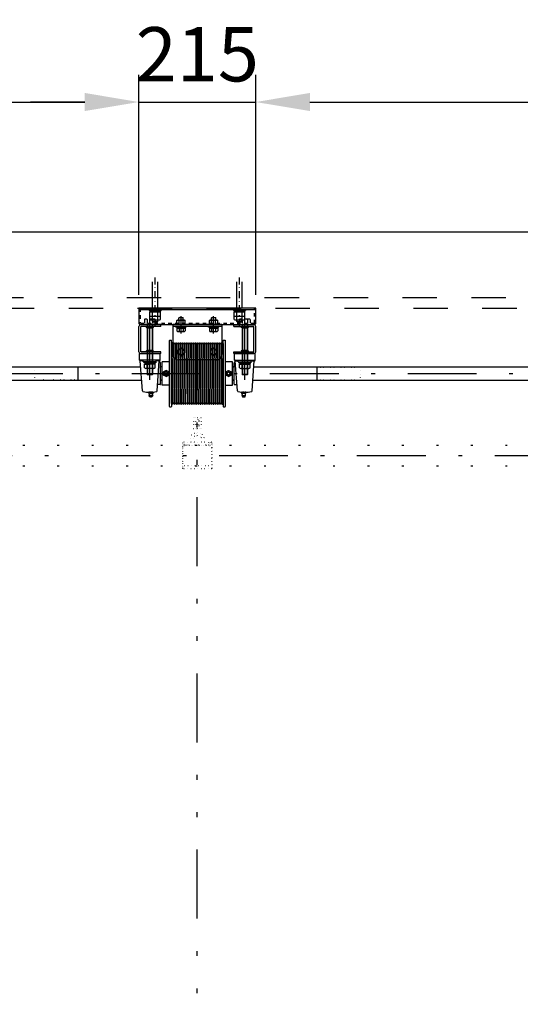
# Model space of a CAD drawing. Units: millimetres. Extents: x -553 to 12382, y -136 to 8856.
# Drawn here: x 3455 to 4378, y 5213 to 7026 of the extents above; entities that cross this region are included whole.
import ezdxf

# ---------------------------------------------------------------- set-up
doc = ezdxf.new("R2010")
doc.units = ezdxf.units.MM
for name, pattern in [('DASHDOT', [25.4, 12.7, -6, 0.7, -6]), ('DASHED', [12.7, 6.35, -6.35]), ('DIVIDE', [32.45, 12.7, -6, 0.875, -6, 0.875, -6]), ('DOT', [6.35, 0.35, -6])]:
    doc.linetypes.add(name, pattern=pattern)
doc.layers.get('Defpoints').update_dxf_attribs({"color": 4})
doc.layers.add('寸法', color=6, linetype='Continuous', lineweight=0)
doc.styles.get("Standard").update_dxf_attribs({"font": 'romans.shx', "width": 0.7, "bigfont": 'extfont2.shx'})
doc.dimstyles.new('外観図', dxfattribs={"dimscale": 40, "dimtxt": 2.5, "dimasz": 2.5, "dimexe": 1.25, "dimexo": 0.625, "dimtad": 1, "dimdec": 1, "dimtxsty": 'Standard', "dimcen": 2.5, "dimclrd": 6, "dimclre": 6, "dimclrt": 4, "dimadec": 0, "dimazin": 0, "dimtfac": 1, "dimtdec": 1, "dimtmove": 0, "dimatfit": 3, "dimldrblk": 'NONE', "dimfxl": 1, "dimarcsym": 0})

# ---------------------------------------------------------------- blocks, each defined once
blk = doc.blocks.new('*D29')
at = {"layer": 'Defpoints', "color": 0}
for p in [(8432.5, 7054.7), (1132.5, 6494.7), (8432.5, 6494.7)]:
    blk.add_point(p, dxfattribs=at)
at = {"layer": '寸法', "color": 6, "lineweight": -2}
for p, q in [((1132.5, 6519.7), (1132.5, 7104.7)), ((8432.5, 6519.7), (8432.5, 7104.7)), ((1232.5, 7054.7), (8332.5, 7054.7))]:
    blk.add_line(p, q, dxfattribs=at)
at = {"layer": '寸法', "color": 6}
for points in [[(1232.5, 7071.4), (1232.5, 7038.1), (1132.5, 7054.7)], [(8332.5, 7071.4), (8332.5, 7038.1), (8432.5, 7054.7)]]:
    blk.add_solid(points, dxfattribs=at)
at = {"layer": '寸法', "color": 4, "insert": (4782.5, 7139.9), "char_height": 100, "attachment_point": 5}
blk.add_mtext('ﾎﾞｯｸｽ内寸 7300(ﾊﾞﾄﾝ長+300)', dxfattribs=at)
blk = doc.blocks.new('_None')
blk = doc.blocks.new('*D32')
at = {"layer": 'Defpoints', "color": 0}
for p in [(3675, 6874.7), (1890, 6494.7), (3675, 6494.7)]:
    blk.add_point(p, dxfattribs=at)
at = {"layer": '寸法', "color": 6, "lineweight": -2}
for p, q in [((1890, 6519.7), (1890, 6924.7)), ((3675, 6519.7), (3675, 6924.7)), ((1990, 6874.7), (3575, 6874.7))]:
    blk.add_line(p, q, dxfattribs=at)
at = {"layer": '寸法', "color": 6}
for points in [[(1990, 6891.4), (1990, 6858.1), (1890, 6874.7)], [(3575, 6891.4), (3575, 6858.1), (3675, 6874.7)]]:
    blk.add_solid(points, dxfattribs=at)
at = {"layer": '寸法', "color": 4, "insert": (2782.5, 6949.7), "char_height": 100, "attachment_point": 5}
blk.add_mtext('1785', dxfattribs=at)
blk = doc.blocks.new('*D33')
at = {"layer": 'Defpoints', "color": 0}
for p in [(3890, 6874.7), (3675, 6494.7), (3890, 6494.7)]:
    blk.add_point(p, dxfattribs=at)
at = {"layer": '寸法', "color": 6, "lineweight": -2}
for p, q in [((3675, 6519.7), (3675, 6924.7)), ((3890, 6519.7), (3890, 6924.7)), ((3575, 6874.7), (3475, 6874.7)), ((3675, 6874.7), (3890, 6874.7)), ((3990, 6874.7), (4090, 6874.7))]:
    blk.add_line(p, q, dxfattribs=at)
at = {"layer": '寸法', "color": 6}
for points in [[(3575, 6891.4), (3575, 6858.1), (3675, 6874.7)], [(3990, 6891.4), (3990, 6858.1), (3890, 6874.7)]]:
    blk.add_solid(points, dxfattribs=at)
at = {"layer": '寸法', "color": 4, "insert": (3782.5, 6949.7), "char_height": 100, "attachment_point": 5}
blk.add_mtext('215', dxfattribs=at)
blk = doc.blocks.new('*D37')
at = {"layer": 'Defpoints', "color": 0}
for p in [(5675, 6874.7), (3890, 6494.7), (5675, 6494.7)]:
    blk.add_point(p, dxfattribs=at)
at = {"layer": '寸法', "color": 6, "lineweight": -2}
for p, q in [((3890, 6519.7), (3890, 6924.7)), ((5675, 6519.7), (5675, 6924.7)), ((3990, 6874.7), (5575, 6874.7))]:
    blk.add_line(p, q, dxfattribs=at)
at = {"layer": '寸法', "color": 6}
for points in [[(3990, 6891.4), (3990, 6858.1), (3890, 6874.7)], [(5575, 6891.4), (5575, 6858.1), (5675, 6874.7)]]:
    blk.add_solid(points, dxfattribs=at)
at = {"layer": '寸法', "color": 4, "insert": (4782.5, 6949.7), "char_height": 100, "attachment_point": 5}
blk.add_mtext('1785', dxfattribs=at)

msp = doc.modelspace()

# ---------------------------------------------------------------- linework, layer by layer
at = {"color": 2, "linetype": 'Continuous'}
for p, q in [((8285.023, 6634.737), (1280.023, 6634.737)), ((3890.023, 6494.737), (3675.023, 6494.737)), ((3675.023, 6494.737), (3675.023, 6467.037)), ((3675.023, 6492.437), (3890.023, 6492.437)), ((3890.023, 6467.037), (3890.023, 6494.737)), ((3677.323, 6464.737), (3887.723, 6464.737)), ((3690.023, 6467.037), (3690.023, 6372.787)), ((3690.773, 6467.037), (3690.773, 6372.037)), ((3699.273, 6467.037), (3699.273, 6372.037)), ((3700.023, 6467.037), (3700.023, 6372.787)), ((3865.023, 6467.037), (3865.023, 6372.787)), ((3865.773, 6467.037), (3865.773, 6372.037)), ((3874.273, 6467.037), (3874.273, 6372.037)), ((3875.023, 6467.037), (3875.023, 6372.787)), ((3731.523, 6436.237), (3731.023, 6435.737)), ((3731.023, 6313.737), (3731.023, 6435.737)), ((3731.523, 6436.237), (3734.523, 6436.237)), ((3734.523, 6436.237), (3735.023, 6435.737)), ((3735.023, 6431.237), (3735.023, 6435.737)), ((3752.523, 6422.237), (3746.027, 6418.487)), ((3752.523, 6422.237), (3759.018, 6418.487)), ((3812.523, 6422.237), (3806.027, 6418.487)), ((3812.523, 6422.237), (3819.018, 6418.487)), ((3830.523, 6436.237), (3830.023, 6435.737)), ((3830.023, 6430.133), (3830.023, 6435.737)), ((3830.523, 6436.237), (3833.523, 6436.237)), ((3833.523, 6436.237), (3834.023, 6435.737)), ((3834.023, 6435.737), (3834.023, 6313.737)), ((3746.027, 6418.487), (3746.027, 6410.987)), ((3752.523, 6407.237), (3746.027, 6410.987)), ((3752.523, 6407.237), (3759.018, 6410.987)), ((3759.018, 6418.487), (3759.018, 6410.987)), ((3806.027, 6418.487), (3806.027, 6410.987)), ((3812.523, 6407.237), (3806.027, 6410.987)), ((3812.523, 6407.237), (3819.018, 6410.987)), ((3819.018, 6418.487), (3819.018, 6410.987)), ((3690.023, 6372.787), (3690.773, 6372.037)), ((3700.023, 6372.787), (3690.023, 6372.787)), ((3699.273, 6372.037), (3690.773, 6372.037)), ((3700.023, 6372.787), (3699.273, 6372.037)), ((3875.023, 6372.787), (3865.023, 6372.787)), ((3865.023, 6372.787), (3865.773, 6372.037)), ((3874.273, 6372.037), (3865.773, 6372.037)), ((3875.023, 6372.787), (3874.273, 6372.037)), ((3731.023, 6313.737), (3731.523, 6313.237)), ((3731.523, 6313.237), (3734.523, 6313.237)), ((3734.523, 6313.237), (3735.023, 6313.737)), ((3735.023, 6319.748), (3735.023, 6313.737)), ((3830.023, 6319.765), (3830.023, 6313.737)), ((3830.023, 6313.737), (3830.523, 6313.237)), ((3830.523, 6313.237), (3833.523, 6313.237)), ((3833.523, 6313.237), (3834.023, 6313.737))]:
    msp.add_line(p, q, dxfattribs=at)
at = {"color": 4, "linetype": 'DASHDOT'}
for p, q in [((3705.023, 6462.689), (3705.023, 6553.021)), ((3860.023, 6462.689), (3860.023, 6553.021))]:
    msp.add_line(p, q, dxfattribs=at)
at = {"color": 4, "linetype": 'Continuous'}
for p, q in [((3700.023, 6494.737), (3700.023, 6543.442)), ((3710.023, 6494.737), (3710.023, 6543.442)), ((3855.023, 6494.737), (3855.023, 6543.442)), ((3865.023, 6494.737), (3865.023, 6543.442)), ((3694.023, 6492.437), (3716.023, 6492.437)), ((3694.023, 6492.437), (3694.023, 6490.837)), ((3716.023, 6492.437), (3716.023, 6490.837)), ((3849.023, 6492.437), (3871.023, 6492.437)), ((3849.023, 6492.437), (3849.023, 6490.837)), ((3871.023, 6492.437), (3871.023, 6490.837)), ((3694.023, 6490.837), (3716.023, 6490.837)), ((3695.023, 6362.981), (3695.023, 6485.94)), ((3695.208, 6488.337), (3714.837, 6488.337)), ((3695.208, 6481.096), (3695.208, 6488.337)), ((3695.208, 6474.096), (3695.208, 6480.337)), ((3695.823, 6490.837), (3703.579, 6490.837)), ((3695.823, 6490.837), (3695.823, 6488.337)), ((3695.823, 6488.337), (3705.023, 6488.337)), ((3697.661, 6480.337), (3712.384, 6480.337)), ((3700.115, 6481.096), (3700.115, 6488.337)), ((3700.115, 6474.096), (3700.115, 6480.337)), ((3705.023, 6488.337), (3703.579, 6490.837)), ((3706.466, 6488.337), (3705.023, 6490.837)), ((3714.223, 6490.837), (3705.023, 6490.837)), ((3714.223, 6488.337), (3706.466, 6488.337)), ((3709.93, 6481.096), (3709.93, 6488.337)), ((3709.93, 6474.096), (3709.93, 6480.337)), ((3714.223, 6490.837), (3714.223, 6488.337)), ((3714.837, 6481.096), (3714.837, 6488.337)), ((3714.837, 6474.096), (3714.837, 6480.337)), ((3749.523, 6478.037), (3748.523, 6477.037)), ((3748.523, 6473.037), (3748.523, 6477.037)), ((3756.523, 6477.037), (3748.523, 6477.037)), ((3749.523, 6478.037), (3755.523, 6478.037)), ((3752.523, 6448.095), (3752.523, 6480.45)), ((3755.523, 6478.037), (3756.523, 6477.037)), ((3756.523, 6473.037), (3756.523, 6477.037)), ((3809.523, 6478.037), (3808.523, 6477.037)), ((3808.523, 6473.037), (3808.523, 6477.037)), ((3816.523, 6477.037), (3808.523, 6477.037)), ((3809.523, 6478.037), (3815.523, 6478.037)), ((3812.523, 6448.095), (3812.523, 6480.45)), ((3815.523, 6478.037), (3816.523, 6477.037)), ((3816.523, 6473.037), (3816.523, 6477.037)), ((3849.023, 6490.837), (3871.023, 6490.837)), ((3850.208, 6488.337), (3869.837, 6488.337)), ((3850.208, 6481.096), (3850.208, 6488.337)), ((3850.208, 6474.096), (3850.208, 6480.337)), ((3850.823, 6490.837), (3858.579, 6490.837)), ((3850.823, 6490.837), (3850.823, 6488.337)), ((3850.823, 6488.337), (3860.023, 6488.337)), ((3852.661, 6480.337), (3867.384, 6480.337)), ((3855.115, 6481.096), (3855.115, 6488.337)), ((3855.115, 6474.096), (3855.115, 6480.337)), ((3860.023, 6488.337), (3858.579, 6490.837)), ((3861.466, 6488.337), (3860.023, 6490.837)), ((3869.223, 6490.837), (3860.023, 6490.837)), ((3869.223, 6488.337), (3861.466, 6488.337)), ((3864.93, 6481.096), (3864.93, 6488.337)), ((3864.93, 6474.096), (3864.93, 6480.337)), ((3869.223, 6490.837), (3869.223, 6488.337)), ((3869.837, 6481.096), (3869.837, 6488.337)), ((3869.837, 6474.096), (3869.837, 6480.337)), ((3870.023, 6362.981), (3870.023, 6485.94)), ((3697.661, 6473.337), (3712.384, 6473.337)), ((3700.023, 6470.487), (3700.023, 6473.337)), ((3700.023, 6470.487), (3710.023, 6470.487)), ((3700.023, 6470.487), (3700.773, 6469.737)), ((3700.773, 6469.737), (3700.773, 6473.337)), ((3700.773, 6469.737), (3709.273, 6469.737)), ((3709.273, 6469.737), (3709.273, 6473.337)), ((3710.023, 6470.487), (3709.273, 6469.737)), ((3710.023, 6470.487), (3710.023, 6473.337)), ((3743.023, 6460.037), (3743.023, 6461.537)), ((3762.023, 6460.037), (3743.023, 6460.037)), ((3745.023, 6472.037), (3746.023, 6473.037)), ((3745.023, 6467.037), (3745.023, 6472.037)), ((3745.023, 6460.037), (3745.023, 6458.037)), ((3745.023, 6458.037), (3760.023, 6458.037)), ((3745.023, 6458.037), (3745.023, 6453.037)), ((3746.023, 6473.037), (3759.023, 6473.037)), ((3748.773, 6467.037), (3748.773, 6472.037)), ((3748.773, 6458.037), (3748.773, 6453.037)), ((3756.273, 6467.037), (3756.273, 6472.037)), ((3756.273, 6458.037), (3756.273, 6453.037)), ((3759.023, 6473.037), (3760.023, 6472.037)), ((3760.023, 6467.037), (3760.023, 6472.037)), ((3760.023, 6460.037), (3760.023, 6458.037)), ((3760.023, 6458.037), (3760.023, 6453.037)), ((3762.023, 6460.037), (3762.023, 6461.537)), ((3803.023, 6460.037), (3803.023, 6461.537)), ((3822.023, 6460.037), (3803.023, 6460.037)), ((3805.023, 6472.037), (3806.023, 6473.037)), ((3805.023, 6467.037), (3805.023, 6472.037)), ((3805.023, 6460.037), (3805.023, 6458.037)), ((3805.023, 6458.037), (3820.023, 6458.037)), ((3805.023, 6458.037), (3805.023, 6453.037)), ((3806.023, 6473.037), (3819.023, 6473.037)), ((3808.773, 6467.037), (3808.773, 6472.037)), ((3808.773, 6458.037), (3808.773, 6453.037)), ((3816.273, 6467.037), (3816.273, 6472.037)), ((3816.273, 6458.037), (3816.273, 6453.037)), ((3819.023, 6473.037), (3820.023, 6472.037)), ((3820.023, 6467.037), (3820.023, 6472.037)), ((3820.023, 6460.037), (3820.023, 6458.037)), ((3820.023, 6458.037), (3820.023, 6453.037)), ((3822.023, 6460.037), (3822.023, 6461.537)), ((3852.661, 6473.337), (3867.384, 6473.337)), ((3855.023, 6470.487), (3855.023, 6473.337)), ((3855.023, 6470.487), (3865.023, 6470.487)), ((3855.023, 6470.487), (3855.773, 6469.737)), ((3855.773, 6469.737), (3855.773, 6473.337)), ((3855.773, 6469.737), (3864.273, 6469.737)), ((3864.273, 6469.737), (3864.273, 6473.337)), ((3865.023, 6470.487), (3864.273, 6469.737)), ((3865.023, 6470.487), (3865.023, 6473.337)), ((3745.023, 6453.037), (3746.023, 6452.037)), ((3746.023, 6452.037), (3759.023, 6452.037)), ((3759.023, 6452.037), (3760.023, 6453.037)), ((3805.023, 6453.037), (3806.023, 6452.037)), ((3806.023, 6452.037), (3819.023, 6452.037)), ((3819.023, 6452.037), (3820.023, 6453.037)), ((3676.023, 6399.237), (3676.023, 6411.237)), ((3676.023, 6411.237), (3714.023, 6411.237)), ((3714.023, 6399.237), (3714.023, 6411.237)), ((3851.023, 6399.237), (3851.023, 6411.237)), ((3889.023, 6411.237), (3851.023, 6411.237)), ((3889.023, 6399.237), (3889.023, 6411.237)), ((1886.749, 6387.237), (3678.296, 6387.237)), ((3712.523, 6399.237), (3677.523, 6399.237)), ((3683.053, 6397.737), (3677.523, 6397.737)), ((3681.58, 6342.661), (3677.523, 6397.737)), ((3683.053, 6396.237), (3683.053, 6399.237)), ((3706.993, 6396.237), (3683.053, 6396.237)), ((3706.023, 6396.237), (3684.023, 6396.237)), ((3684.023, 6396.237), (3684.023, 6394.637)), ((3706.023, 6394.637), (3684.023, 6394.637)), ((3704.837, 6392.137), (3685.208, 6392.137)), ((3685.208, 6384.896), (3685.208, 6392.137)), ((3685.823, 6394.637), (3685.823, 6392.137)), ((3685.823, 6394.637), (3695.023, 6394.637)), ((3685.823, 6392.137), (3693.579, 6392.137)), ((3702.384, 6384.137), (3687.661, 6384.137)), ((3690.115, 6384.896), (3690.115, 6392.137)), ((3693.579, 6392.137), (3695.023, 6394.637)), ((3695.023, 6392.137), (3696.466, 6394.637)), ((3704.223, 6392.137), (3695.023, 6392.137)), ((3704.223, 6394.637), (3696.466, 6394.637)), ((3699.93, 6384.896), (3699.93, 6392.137)), ((3704.223, 6394.637), (3704.223, 6392.137)), ((3704.837, 6384.896), (3704.837, 6392.137)), ((3706.023, 6396.237), (3706.023, 6394.637)), ((3706.993, 6396.237), (3706.993, 6399.237)), ((3712.523, 6397.737), (3706.993, 6397.737)), ((3708.465, 6342.661), (3712.523, 6397.737)), ((3714.093, 6395.177), (3712.334, 6395.177)), ((3714.823, 6355.027), (3714.823, 6394.447)), ((3717.523, 6387.237), (3714.823, 6387.237)), ((3850.223, 6387.237), (3847.523, 6387.237)), ((3847.523, 6387.237), (3850.223, 6387.237)), ((3850.223, 6355.027), (3850.223, 6394.447)), ((3850.953, 6395.177), (3852.711, 6395.177)), ((3852.523, 6399.237), (3887.523, 6399.237)), ((3852.523, 6397.737), (3858.053, 6397.737)), ((3856.58, 6342.661), (3852.523, 6397.737)), ((3858.053, 6396.237), (3858.053, 6399.237)), ((3858.053, 6396.237), (3881.993, 6396.237)), ((3859.023, 6396.237), (3881.023, 6396.237)), ((3859.023, 6396.237), (3859.023, 6394.637)), ((3859.023, 6394.637), (3881.023, 6394.637)), ((3860.208, 6392.137), (3879.837, 6392.137)), ((3860.208, 6384.896), (3860.208, 6392.137)), ((3860.823, 6394.637), (3868.579, 6394.637)), ((3860.823, 6394.637), (3860.823, 6392.137)), ((3860.823, 6392.137), (3870.023, 6392.137)), ((3862.661, 6384.137), (3877.384, 6384.137)), ((3865.115, 6384.896), (3865.115, 6392.137)), ((3870.023, 6392.137), (3868.579, 6394.637)), ((3871.466, 6392.137), (3870.023, 6394.637)), ((3879.223, 6394.637), (3870.023, 6394.637)), ((3879.223, 6392.137), (3871.466, 6392.137)), ((3874.93, 6384.896), (3874.93, 6392.137)), ((3879.223, 6394.637), (3879.223, 6392.137)), ((3879.837, 6384.896), (3879.837, 6392.137)), ((3881.023, 6396.237), (3881.023, 6394.637)), ((3881.993, 6396.237), (3881.993, 6399.237)), ((3881.993, 6397.737), (3887.523, 6397.737)), ((3883.465, 6342.661), (3887.523, 6397.737)), ((3886.749, 6387.237), (5678.296, 6387.237)), ((3725.023, 6380.487), (3720.043, 6377.612)), ((3720.043, 6371.862), (3720.043, 6377.612)), ((3725.023, 6368.987), (3720.043, 6371.862)), ((3730.002, 6377.612), (3725.023, 6380.487)), ((3725.023, 6368.987), (3730.002, 6371.862)), ((3730.002, 6377.612), (3730.002, 6371.862)), ((3835.043, 6377.612), (3840.023, 6380.487)), ((3835.043, 6377.612), (3835.043, 6371.862)), ((3840.023, 6368.987), (3835.043, 6371.862)), ((3840.023, 6380.487), (3845.002, 6377.612)), ((3840.023, 6368.987), (3845.002, 6371.862)), ((3845.002, 6371.862), (3845.002, 6377.612)), ((1884.907, 6362.237), (3680.138, 6362.237)), ((3714.093, 6354.297), (3709.323, 6354.297)), ((3717.523, 6362.237), (3714.823, 6362.237)), ((3714.823, 6362.237), (3717.523, 6362.237)), ((3850.223, 6362.237), (3847.523, 6362.237)), ((3847.523, 6362.237), (3850.223, 6362.237)), ((3850.953, 6354.297), (3855.723, 6354.297)), ((3884.907, 6362.237), (5680.138, 6362.237)), ((3692.929, 6338.79), (3692.929, 6339.734)), ((3700.279, 6340.262), (3693.679, 6340.262)), ((3700.279, 6334.462), (3693.679, 6334.462)), ((3694.579, 6331.762), (3693.679, 6334.462)), ((3699.379, 6331.762), (3694.579, 6331.762)), ((3694.954, 6338.79), (3694.954, 6339.734)), ((3699.004, 6338.79), (3699.004, 6339.734)), ((3700.279, 6334.462), (3699.379, 6331.762)), ((3701.029, 6338.79), (3701.029, 6339.734)), ((3864.016, 6338.79), (3864.016, 6339.734)), ((3864.766, 6340.262), (3871.366, 6340.262)), ((3864.766, 6334.462), (3865.666, 6331.762)), ((3864.766, 6334.462), (3871.366, 6334.462)), ((3865.666, 6331.762), (3870.466, 6331.762)), ((3866.041, 6338.79), (3866.041, 6339.734)), ((3870.091, 6338.79), (3870.091, 6339.734)), ((3870.466, 6331.762), (3871.366, 6334.462)), ((3872.116, 6338.79), (3872.116, 6339.734))]:
    msp.add_line(p, q, dxfattribs=at)
at = {"color": 4, "linetype": 'DASHED', "ltscale": 10}
for p, q in [((1112.523, 6514.737), (8452.523, 6514.737)), ((1132.523, 6494.737), (8432.523, 6494.737))]:
    msp.add_line(p, q, dxfattribs=at)
at = {"color": 4, "linetype": 'DASHED'}
for p, q in [((3677.323, 6494.737), (3677.323, 6467.037)), ((3887.723, 6467.037), (3887.723, 6494.737)), ((3685.208, 6474.277), (3685.208, 6467.037)), ((3702.384, 6475.037), (3687.661, 6475.037)), ((3690.115, 6474.277), (3690.115, 6467.037)), ((3699.93, 6474.277), (3699.93, 6467.037)), ((3704.837, 6474.277), (3704.837, 6467.037)), ((3860.208, 6474.277), (3860.208, 6467.037)), ((3877.384, 6475.037), (3862.661, 6475.037)), ((3865.115, 6474.277), (3865.115, 6467.037)), ((3874.93, 6474.277), (3874.93, 6467.037)), ((3879.837, 6474.277), (3879.837, 6467.037)), ((3887.723, 6467.037), (3677.323, 6467.037))]:
    msp.add_line(p, q, dxfattribs=at)
at = {"color": 7, "linetype": 'Continuous'}
for p, q in [((3675.023, 6414.537), (3675.023, 6461.437)), ((3678.223, 6414.537), (3678.223, 6461.437)), ((3715.023, 6464.737), (3678.323, 6464.737)), ((3715.023, 6461.537), (3678.323, 6461.537)), ((3715.023, 6461.537), (3715.023, 6464.737)), ((3850.023, 6464.737), (3886.723, 6464.737)), ((3850.023, 6461.537), (3850.023, 6464.737)), ((3850.023, 6461.537), (3886.723, 6461.537)), ((3886.723, 6461.537), (3850.023, 6461.537)), ((3886.823, 6414.537), (3886.823, 6461.437)), ((3890.023, 6414.537), (3890.023, 6461.437)), ((3736.273, 6318.237), (3735.023, 6431.237)), ((3735.923, 6431.237), (3735.023, 6431.237)), ((3735.023, 6319.748), (3735.023, 6430.751)), ((3735.023, 6319.748), (3735.023, 6430.751)), ((3737.173, 6318.237), (3735.923, 6431.237)), ((3740.25, 6318.237), (3739, 6431.237)), ((3739, 6431.237), (3739.9, 6431.237)), ((3741.15, 6318.237), (3739.9, 6431.237)), ((3744.228, 6318.237), (3742.978, 6431.237)), ((3742.978, 6431.237), (3743.878, 6431.237)), ((3745.128, 6318.237), (3743.878, 6431.237)), ((3748.206, 6318.237), (3746.956, 6431.237)), ((3746.956, 6431.237), (3747.856, 6431.237)), ((3749.106, 6318.237), (3747.856, 6431.237)), ((3752.184, 6318.237), (3750.934, 6431.237)), ((3750.934, 6431.237), (3751.834, 6431.237)), ((3753.084, 6318.237), (3751.834, 6431.237)), ((3756.161, 6318.237), (3754.911, 6431.237)), ((3754.911, 6431.237), (3755.811, 6431.237)), ((3757.061, 6318.237), (3755.811, 6431.237)), ((3760.139, 6318.237), (3758.889, 6431.237)), ((3758.889, 6431.237), (3759.789, 6431.237)), ((3761.039, 6318.237), (3759.789, 6431.237)), ((3764.117, 6318.237), (3762.867, 6431.237)), ((3762.867, 6431.237), (3763.767, 6431.237)), ((3765.017, 6318.237), (3763.767, 6431.237)), ((3768.095, 6318.237), (3766.845, 6431.237)), ((3766.845, 6431.237), (3767.745, 6431.237)), ((3768.995, 6318.237), (3767.745, 6431.237)), ((3772.073, 6318.237), (3770.823, 6431.237)), ((3770.823, 6431.237), (3771.723, 6431.237)), ((3772.973, 6318.237), (3771.723, 6431.237)), ((3776.05, 6318.237), (3774.8, 6431.237)), ((3774.8, 6431.237), (3775.7, 6431.237)), ((3776.95, 6318.237), (3775.7, 6431.237)), ((3780.028, 6318.237), (3778.778, 6431.237)), ((3778.778, 6431.237), (3779.678, 6431.237)), ((3780.928, 6318.237), (3779.678, 6431.237)), ((3784.006, 6318.237), (3782.756, 6431.237)), ((3782.756, 6431.237), (3783.656, 6431.237)), ((3784.906, 6318.237), (3783.656, 6431.237)), ((3787.984, 6318.237), (3786.734, 6431.237)), ((3786.734, 6431.237), (3787.634, 6431.237)), ((3788.884, 6318.237), (3787.634, 6431.237)), ((3791.961, 6318.237), (3790.711, 6431.237)), ((3790.711, 6431.237), (3791.611, 6431.237)), ((3792.861, 6318.237), (3791.611, 6431.237)), ((3795.939, 6318.237), (3794.689, 6431.237)), ((3794.689, 6431.237), (3795.589, 6431.237)), ((3796.839, 6318.237), (3795.589, 6431.237)), ((3799.917, 6318.237), (3798.667, 6431.237)), ((3798.667, 6431.237), (3799.567, 6431.237)), ((3800.817, 6318.237), (3799.567, 6431.237)), ((3803.895, 6318.237), (3802.645, 6431.237)), ((3802.645, 6431.237), (3803.545, 6431.237)), ((3804.795, 6318.237), (3803.545, 6431.237)), ((3807.873, 6318.237), (3806.623, 6431.237)), ((3806.623, 6431.237), (3807.523, 6431.237)), ((3808.773, 6318.237), (3807.523, 6431.237)), ((3811.85, 6318.237), (3810.6, 6431.237)), ((3810.6, 6431.237), (3811.5, 6431.237)), ((3812.75, 6318.237), (3811.5, 6431.237)), ((3815.828, 6318.237), (3814.578, 6431.237)), ((3814.578, 6431.237), (3815.478, 6431.237)), ((3816.728, 6318.237), (3815.478, 6431.237)), ((3819.806, 6318.237), (3818.556, 6431.237)), ((3818.556, 6431.237), (3819.456, 6431.237)), ((3820.706, 6318.237), (3819.456, 6431.237)), ((3823.784, 6318.237), (3822.534, 6431.237)), ((3822.534, 6431.237), (3823.434, 6431.237)), ((3824.684, 6318.237), (3823.434, 6431.237)), ((3827.761, 6318.237), (3826.511, 6431.237)), ((3826.511, 6431.237), (3827.411, 6431.237)), ((3828.661, 6318.237), (3827.411, 6431.237)), ((3830.023, 6430.133), (3830.023, 6319.765)), ((3715.023, 6414.437), (3678.323, 6414.437)), ((3715.023, 6411.237), (3678.323, 6411.237)), ((3715.023, 6411.237), (3715.023, 6414.437)), ((3850.023, 6414.437), (3886.723, 6414.437)), ((3850.023, 6411.237), (3850.023, 6414.437)), ((3850.023, 6411.237), (3886.723, 6411.237)), ((3717.523, 6353.237), (3717.523, 6396.237)), ((3731.023, 6396.237), (3717.523, 6396.237)), ((3847.523, 6396.237), (3834.023, 6396.237)), ((3847.523, 6353.237), (3847.523, 6396.237)), ((3731.023, 6353.237), (3717.523, 6353.237)), ((3834.023, 6353.237), (3847.523, 6353.237)), ((3737.173, 6318.237), (3736.273, 6318.237)), ((3740.25, 6318.237), (3741.15, 6318.237)), ((3744.228, 6318.237), (3745.128, 6318.237)), ((3748.206, 6318.237), (3749.106, 6318.237)), ((3752.184, 6318.237), (3753.084, 6318.237)), ((3756.161, 6318.237), (3757.061, 6318.237)), ((3760.139, 6318.237), (3761.039, 6318.237)), ((3764.117, 6318.237), (3765.017, 6318.237)), ((3768.095, 6318.237), (3768.995, 6318.237)), ((3772.073, 6318.237), (3772.973, 6318.237)), ((3776.05, 6318.237), (3776.95, 6318.237)), ((3780.028, 6318.237), (3780.928, 6318.237)), ((3784.006, 6318.237), (3784.906, 6318.237)), ((3787.984, 6318.237), (3788.884, 6318.237)), ((3791.961, 6318.237), (3792.861, 6318.237)), ((3795.939, 6318.237), (3796.839, 6318.237)), ((3799.917, 6318.237), (3800.817, 6318.237)), ((3803.895, 6318.237), (3804.795, 6318.237)), ((3807.873, 6318.237), (3808.773, 6318.237)), ((3811.85, 6318.237), (3812.75, 6318.237)), ((3815.828, 6318.237), (3816.728, 6318.237)), ((3819.806, 6318.237), (3820.023, 6318.237)), ((3819.806, 6318.237), (3820.706, 6318.237)), ((3823.784, 6318.237), (3824.684, 6318.237)), ((3827.761, 6318.237), (3828.661, 6318.237))]:
    msp.add_line(p, q, dxfattribs=at)
at = {"color": 6, "linetype": 'Continuous'}
for p, q in [((3688.274, 6460.092), (3689.281, 6459.085)), ((3689.476, 6460.857), (3688.318, 6459.698)), ((3688.877, 6460.612), (3690.805, 6458.684)), ((3690.959, 6461.217), (3688.961, 6459.22)), ((3689.687, 6460.924), (3692.121, 6458.491)), ((3692.262, 6461.398), (3689.785, 6458.921)), ((3690.587, 6461.147), (3693.348, 6458.386)), ((3693.481, 6461.495), (3690.692, 6458.705)), ((3691.546, 6461.31), (3694.515, 6458.341)), ((3694.643, 6461.534), (3691.657, 6458.548)), ((3692.553, 6461.427), (3695.636, 6458.343)), ((3695.759, 6461.527), (3692.668, 6458.436)), ((3693.601, 6461.501), (3696.714, 6458.387)), ((3696.833, 6461.478), (3693.721, 6458.367)), ((3694.69, 6461.534), (3697.752, 6458.472)), ((3697.866, 6461.389), (3694.814, 6458.337)), ((3695.822, 6461.525), (3698.747, 6458.6)), ((3698.856, 6461.256), (3695.951, 6458.352)), ((3697.003, 6461.467), (3699.693, 6458.777)), ((3699.795, 6461.073), (3697.138, 6458.417)), ((3698.248, 6461.344), (3700.574, 6459.018)), ((3700.667, 6460.823), (3698.393, 6458.548)), ((3699.597, 6461.118), (3701.352, 6459.363)), ((3701.428, 6460.461), (3699.759, 6458.792)), ((3701.289, 6460.547), (3701.787, 6460.05)), ((3863.756, 6460.547), (3863.258, 6460.05)), ((3863.617, 6460.461), (3865.286, 6458.792)), ((3865.448, 6461.118), (3863.693, 6459.363)), ((3864.378, 6460.823), (3866.652, 6458.548)), ((3866.797, 6461.344), (3864.471, 6459.018)), ((3865.25, 6461.073), (3867.907, 6458.417)), ((3868.042, 6461.467), (3865.352, 6458.777)), ((3866.189, 6461.256), (3869.094, 6458.352)), ((3869.224, 6461.525), (3866.298, 6458.6)), ((3867.179, 6461.389), (3870.231, 6458.337)), ((3870.355, 6461.534), (3867.293, 6458.472)), ((3868.212, 6461.478), (3871.324, 6458.367)), ((3871.444, 6461.501), (3868.331, 6458.387)), ((3869.286, 6461.527), (3872.377, 6458.436)), ((3872.492, 6461.427), (3869.409, 6458.343)), ((3870.402, 6461.534), (3873.388, 6458.548)), ((3873.499, 6461.31), (3870.53, 6458.341)), ((3871.564, 6461.495), (3874.353, 6458.705)), ((3874.458, 6461.147), (3871.697, 6458.386)), ((3872.783, 6461.398), (3875.26, 6458.921)), ((3875.358, 6460.924), (3872.924, 6458.491)), ((3874.086, 6461.217), (3876.084, 6459.22)), ((3876.168, 6460.612), (3874.24, 6458.684)), ((3875.569, 6460.857), (3876.727, 6459.698)), ((3876.771, 6460.092), (3875.764, 6459.085)), ((3688.274, 6416.192), (3689.281, 6415.185)), ((3689.476, 6416.957), (3688.318, 6415.798)), ((3688.877, 6416.712), (3690.805, 6414.784)), ((3690.959, 6417.317), (3688.961, 6415.32)), ((3689.687, 6417.024), (3692.121, 6414.591)), ((3692.262, 6417.498), (3689.785, 6415.021)), ((3690.587, 6417.247), (3693.348, 6414.486)), ((3693.481, 6417.595), (3690.692, 6414.805)), ((3691.546, 6417.41), (3694.515, 6414.441)), ((3694.643, 6417.634), (3691.657, 6414.648)), ((3692.553, 6417.527), (3695.636, 6414.443)), ((3695.759, 6417.627), (3692.668, 6414.536)), ((3693.601, 6417.601), (3696.714, 6414.487)), ((3696.833, 6417.578), (3693.721, 6414.467)), ((3694.69, 6417.634), (3697.752, 6414.572)), ((3697.866, 6417.489), (3694.814, 6414.437)), ((3695.822, 6417.625), (3698.747, 6414.7)), ((3698.856, 6417.356), (3695.951, 6414.452)), ((3697.003, 6417.567), (3699.693, 6414.877)), ((3699.795, 6417.173), (3697.138, 6414.517)), ((3698.248, 6417.444), (3700.574, 6415.118)), ((3700.667, 6416.923), (3698.393, 6414.648)), ((3699.597, 6417.218), (3701.352, 6415.463)), ((3701.428, 6416.561), (3699.759, 6414.892)), ((3701.289, 6416.647), (3701.787, 6416.15)), ((3863.756, 6416.647), (3863.258, 6416.15)), ((3863.617, 6416.561), (3865.286, 6414.892)), ((3865.448, 6417.218), (3863.693, 6415.463)), ((3864.378, 6416.923), (3866.652, 6414.648)), ((3866.797, 6417.444), (3864.471, 6415.118)), ((3865.25, 6417.173), (3867.907, 6414.517)), ((3868.042, 6417.567), (3865.352, 6414.877)), ((3866.189, 6417.356), (3869.094, 6414.452)), ((3869.224, 6417.625), (3866.298, 6414.7)), ((3867.179, 6417.489), (3870.231, 6414.437)), ((3870.355, 6417.634), (3867.293, 6414.572)), ((3868.212, 6417.578), (3871.324, 6414.467)), ((3871.444, 6417.601), (3868.331, 6414.487)), ((3869.286, 6417.627), (3872.377, 6414.536)), ((3872.492, 6417.527), (3869.409, 6414.443)), ((3870.402, 6417.634), (3873.388, 6414.648)), ((3873.499, 6417.41), (3870.53, 6414.441)), ((3871.564, 6417.595), (3874.353, 6414.805)), ((3874.458, 6417.247), (3871.697, 6414.486)), ((3872.783, 6417.498), (3875.26, 6415.021)), ((3875.358, 6417.024), (3872.924, 6414.591)), ((3874.086, 6417.317), (3876.084, 6415.32)), ((3876.168, 6416.712), (3874.24, 6414.784)), ((3875.569, 6416.957), (3876.727, 6415.798)), ((3876.771, 6416.192), (3875.764, 6415.185)), ((3562.523, 6387.237), (3562.523, 6362.237)), ((4002.523, 6387.237), (4002.523, 6362.237))]:
    msp.add_line(p, q, dxfattribs=at)
at = {"color": 3, "linetype": 'Continuous'}
for p, q in [((3827.523, 6464.737), (3737.523, 6464.737)), ((3737.523, 6464.737), (3737.523, 6409.737)), ((3827.523, 6461.537), (3737.523, 6461.537)), ((3827.523, 6464.737), (3827.523, 6409.737)), ((3817.523, 6399.737), (3747.523, 6399.737))]:
    msp.add_line(p, q, dxfattribs=at)
at = {"color": 4, "linetype": 'DIVIDE', "ltscale": 10}
msp.add_line((3782.523, 3423.737), (3782.523, 6431.237), dxfattribs=at)
at = {"color": 4, "linetype": 'DOT'}
for p, q in [((3482.523, 6386.237), (3482.523, 6363.237)), ((3562.523, 6386.237), (3482.523, 6386.237)), ((4002.523, 6386.237), (4082.523, 6386.237)), ((4082.523, 6386.237), (4082.523, 6363.237)), ((3562.523, 6363.237), (3482.523, 6363.237)), ((4002.523, 6363.237), (4082.523, 6363.237))]:
    msp.add_line(p, q, dxfattribs=at)
at = {"color": 4, "linetype": 'DASHDOT', "ltscale": 10}
for p, q in [((1630.023, 6374.737), (7935.023, 6374.737)), ((1282.523, 6223.737), (8282.523, 6223.737))]:
    msp.add_line(p, q, dxfattribs=at)
at = {"color": 7, "linetype": 'DOT'}
for p, q in [((3789.523, 6293.171), (3775.523, 6293.171)), ((3775.523, 6293.171), (3775.523, 6273.171)), ((3779.048, 6293.171), (3779.048, 6273.171)), ((3785.998, 6273.171), (3785.998, 6293.171)), ((3789.523, 6293.171), (3789.523, 6273.171)), ((3770.023, 6247.961), (3770.023, 6256.961)), ((3775.023, 6247.961), (3775.023, 6256.961)), ((3775.523, 6273.171), (3789.523, 6273.171)), ((3788.023, 6263.961), (3777.023, 6263.961)), ((3788.023, 6258.961), (3777.023, 6258.961)), ((3782.523, 6273.171), (3782.523, 6256.743)), ((3790.023, 6247.961), (3790.023, 6256.961)), ((3795.023, 6247.961), (3795.023, 6256.961)), ((3755.023, 6246.961), (3756.023, 6247.961)), ((3755.023, 6246.961), (3755.023, 6200.361)), ((3810.023, 6242.961), (3755.023, 6242.961)), ((3755.023, 6242.661), (3809.913, 6242.661)), ((3756.023, 6199.361), (3756.023, 6247.961)), ((3809.023, 6247.961), (3756.023, 6247.961)), ((3757.723, 6242.961), (3757.723, 6247.961)), ((3759.773, 6239.335), (3759.773, 6250.465)), ((3761.823, 6242.961), (3761.823, 6247.961)), ((3803.223, 6247.961), (3803.223, 6242.961)), ((3805.273, 6239.335), (3805.273, 6250.465)), ((3807.323, 6247.961), (3807.323, 6242.961)), ((3809.023, 6199.361), (3809.023, 6247.961)), ((3810.023, 6246.961), (3809.023, 6247.961)), ((3810.023, 6200.361), (3810.023, 6246.961)), ((3810.023, 6204.661), (3755.023, 6204.661)), ((3810.023, 6204.361), (3755.023, 6204.361)), ((3755.023, 6200.361), (3756.023, 6199.361)), ((3809.023, 6199.361), (3756.023, 6199.361)), ((3810.023, 6200.361), (3809.023, 6199.361))]:
    msp.add_line(p, q, dxfattribs=at)
at = {"color": 7, "linetype": 'DOT', "ltscale": 10}
for p, q in [((1810.023, 6242.661), (7755.023, 6242.661)), ((1810.023, 6204.661), (7755.023, 6204.661))]:
    msp.add_line(p, q, dxfattribs=at)
at = {"color": 2, "linetype": 'Continuous'}
for centre in [(3752.523, 6414.737), (3812.523, 6414.737)]:
    msp.add_circle(centre, 5.852, dxfattribs=at)
at = {"color": 4, "linetype": 'Continuous'}
for centre in [(3725.023, 6374.737), (3840.023, 6374.737)]:
    msp.add_circle(centre, 4.98, dxfattribs=at)
at = {"color": 7, "linetype": 'Continuous'}
for centre, radius in [((3725.023, 6374.737), 2.9), ((3725.023, 6374.737), 2.9), ((3738.023, 6374.737), 2.107), ((3840.023, 6374.737), 2.9)]:
    msp.add_circle(centre, radius, dxfattribs=at)
at = {"color": 7, "linetype": 'DOT'}
for centre in [(3782.523, 6288.071), (3782.523, 6278.271)]:
    msp.add_circle(centre, 2.5, dxfattribs=at)
at = {"color": 4, "linetype": 'DASHED'}
for centre, radius, start, end in [((3687.661, 6470.692), 4.345, 55.615753, 124.384247), ((3695.023, 6458.796), 16.241, 72.412046, 107.587954), ((3702.384, 6470.692), 4.345, 55.615753, 124.384247), ((3862.661, 6470.692), 4.345, 55.615753, 124.384247), ((3870.023, 6458.796), 16.241, 72.412046, 107.587954), ((3877.384, 6470.692), 4.345, 55.615753, 124.384247)]:
    msp.add_arc(centre, radius, start, end, dxfattribs=at)
at = {"color": 4, "linetype": 'Continuous'}
for centre, radius, start, end in [((3697.661, 6484.682), 4.345, 235.615753, 304.384247), ((3705.023, 6496.577), 16.241, 252.412046, 287.587954), ((3712.384, 6484.682), 4.345, 235.615753, 304.384247), ((3852.661, 6484.682), 4.345, 235.615753, 304.384247), ((3860.023, 6496.577), 16.241, 252.412046, 287.587954), ((3867.384, 6484.682), 4.345, 235.615753, 304.384247), ((3697.661, 6477.682), 4.345, 235.615753, 304.384247), ((3705.023, 6489.577), 16.241, 252.412046, 287.587954), ((3712.384, 6477.682), 4.345, 235.615753, 304.384247), ((3746.898, 6470.61), 2.356, 37.266265, 142.733735), ((3752.523, 6465.505), 7.531, 60.137166, 119.862834), ((3758.148, 6470.61), 2.356, 37.266265, 142.733735), ((3806.898, 6470.61), 2.356, 37.266265, 142.733735), ((3812.523, 6465.505), 7.531, 60.137166, 119.862834), ((3818.148, 6470.61), 2.356, 37.266265, 142.733735), ((3852.661, 6477.682), 4.345, 235.615753, 304.384247), ((3860.023, 6489.577), 16.241, 252.412046, 287.587954), ((3867.384, 6477.682), 4.345, 235.615753, 304.384247), ((3746.898, 6454.463), 2.356, 217.266265, 322.733735), ((3752.523, 6459.568), 7.531, 240.137166, 299.862834), ((3758.148, 6454.463), 2.356, 217.266265, 322.733735), ((3806.898, 6454.463), 2.356, 217.266265, 322.733735), ((3812.523, 6459.568), 7.531, 240.137166, 299.862834), ((3818.148, 6454.463), 2.356, 217.266265, 322.733735), ((3677.523, 6400.737), 1.5, 180, 270), ((3677.523, 6399.237), 1.5, 180, 270), ((3687.661, 6388.482), 4.345, 235.615753, 304.384247), ((3695.023, 6400.377), 16.241, 252.412046, 287.587954), ((3702.384, 6388.482), 4.345, 235.615753, 304.384247), ((3712.523, 6400.737), 1.5, 270, 0), ((3712.523, 6399.237), 1.5, 270, 0), ((3714.093, 6394.447), 0.73, 0, 90), ((3850.953, 6394.447), 0.73, 90, 180), ((3852.523, 6400.737), 1.5, 180, 270), ((3852.523, 6399.237), 1.5, 180, 270), ((3862.661, 6388.482), 4.345, 235.615753, 304.384247), ((3870.023, 6400.377), 16.241, 252.412046, 287.587954), ((3877.384, 6388.482), 4.345, 235.615753, 304.384247), ((3887.523, 6400.737), 1.5, 270, 0), ((3887.523, 6399.237), 1.5, 270, 0), ((3714.093, 6355.027), 0.73, 270, 0), ((3850.953, 6355.027), 0.73, 180, 270), ((3683.076, 6342.771), 1.5, 184.213074, 260.101807), ((3695.023, 6411.237), 71, 260.101807, 279.898193), ((3694.081, 6338.805), 1.481, 106.5909, 141.1283), ((3694.081, 6339.719), 1.481, 218.8719, 253.4091), ((3688.311, 6334.961), 6, 15.2317, 39.6625), ((3693.942, 6339.164), 1.098, 75.0414, 104.9586), ((3693.942, 6339.36), 1.098, 255.0414, 284.9586), ((3696.979, 6334.462), 3.3, 152.9493, 180), ((3693.328, 6336.327), 0.8, 332.9304, 15.2326), ((3693.802, 6338.805), 1.481, 38.8826, 73.4091), ((3693.802, 6339.719), 1.481, 286.5909, 321.1281), ((3697.491, 6334.907), 5.445, 106.5809, 117.7299), ((3697.491, 6343.617), 5.445, 242.2701, 253.4191), ((3696.979, 6336.224), 4.038, 75.0501, 104.9499), ((3696.979, 6342.3), 4.038, 255.0501, 284.9499), ((3696.979, 6334.848), 3.2, 254.6212, 285.3788), ((3696.467, 6334.907), 5.445, 62.2744, 73.4191), ((3696.467, 6343.617), 5.445, 286.5809, 297.7257), ((3700.156, 6338.805), 1.481, 106.5909, 141.1283), ((3700.156, 6339.719), 1.481, 218.8719, 253.4091), ((3700.017, 6339.164), 1.098, 75.0414, 104.9586), ((3700.017, 6339.36), 1.098, 255.0414, 284.9586), ((3700.631, 6336.327), 0.8, 164.7674, 207.0696), ((3705.648, 6334.961), 6, 140.3375, 164.7683), ((3696.979, 6334.462), 3.3, 0, 27.0507), ((3699.877, 6338.805), 1.481, 38.8826, 73.4091), ((3699.877, 6339.719), 1.481, 286.5909, 321.1281), ((3706.969, 6342.771), 1.5, 279.898193, 355.786926), ((3858.076, 6342.771), 1.5, 184.213074, 260.101807), ((3870.023, 6411.237), 71, 260.101807, 279.898193), ((3865.168, 6339.719), 1.481, 218.8719, 253.4091), ((3865.168, 6338.805), 1.481, 106.5909, 141.1174), ((3859.397, 6334.961), 6, 15.2317, 39.6625), ((3865.028, 6339.164), 1.098, 75.0414, 104.9586), ((3865.028, 6339.36), 1.098, 255.0414, 284.9586), ((3868.066, 6334.462), 3.3, 152.9493, 180), ((3864.414, 6336.327), 0.8, 332.9304, 15.2326), ((3864.889, 6338.805), 1.481, 38.8717, 73.4091), ((3864.889, 6339.719), 1.481, 286.5909, 321.1281), ((3868.578, 6334.907), 5.445, 106.5809, 117.7256), ((3868.578, 6343.617), 5.445, 242.2743, 253.4191), ((3868.066, 6336.224), 4.038, 75.0501, 104.9499), ((3868.066, 6342.3), 4.038, 255.0501, 284.9499), ((3868.066, 6334.848), 3.2, 254.6212, 285.3788), ((3867.554, 6334.907), 5.445, 62.2701, 73.4191), ((3867.554, 6343.617), 5.445, 286.5809, 297.7299), ((3871.243, 6339.719), 1.481, 218.8719, 253.4091), ((3871.243, 6338.805), 1.481, 106.5909, 141.1174), ((3871.103, 6339.164), 1.098, 75.0414, 104.9586), ((3871.103, 6339.36), 1.098, 255.0414, 284.9586), ((3871.717, 6336.327), 0.8, 164.7674, 207.0696), ((3876.734, 6334.961), 6, 140.3375, 164.7683), ((3868.066, 6334.462), 3.3, 0, 27.0507), ((3870.964, 6338.805), 1.481, 38.8717, 73.4091), ((3870.964, 6339.719), 1.481, 286.5909, 321.1281), ((3881.969, 6342.771), 1.5, 279.898193, 355.786926)]:
    msp.add_arc(centre, radius, start, end, dxfattribs=at)
at = {"color": 2, "linetype": 'Continuous'}
for centre, start, end in [((3677.323, 6467.037), 180, 270), ((3887.723, 6467.037), 270, 360)]:
    msp.add_arc(centre, 2.3, start, end, dxfattribs=at)
at = {"color": 7, "linetype": 'Continuous'}
for centre, radius, start, end in [((3678.323, 6461.437), 3.3, 90, 180), ((3678.323, 6461.437), 0.1, 90, 180), ((3886.723, 6461.437), 3.3, 0, 90), ((3886.723, 6461.437), 0.1, 0, 90), ((3737.461, 6431.237), 1.539, 180, 0), ((3741.439, 6431.237), 1.539, 180, 0), ((3745.417, 6431.237), 1.539, 180, 0), ((3749.395, 6431.237), 1.539, 180, 0), ((3753.373, 6431.237), 1.539, 180, 0), ((3757.35, 6431.237), 1.539, 180, 0), ((3761.328, 6431.237), 1.539, 180, 0), ((3765.306, 6431.237), 1.539, 180, 0), ((3769.284, 6431.237), 1.539, 180, 0), ((3773.261, 6431.237), 1.539, 180, 0), ((3777.239, 6431.237), 1.539, 180, 0), ((3781.217, 6431.237), 1.539, 180, 0), ((3785.195, 6431.237), 1.539, 180, 0), ((3789.173, 6431.237), 1.539, 180, 0), ((3793.15, 6431.237), 1.539, 180, 0), ((3797.128, 6431.237), 1.539, 180, 0), ((3801.106, 6431.237), 1.539, 180, 0), ((3805.084, 6431.237), 1.539, 180, 0), ((3809.061, 6431.237), 1.539, 180, 0), ((3813.039, 6431.237), 1.539, 180, 0), ((3817.017, 6431.237), 1.539, 180, 0), ((3820.995, 6431.237), 1.539, 180, 0), ((3824.973, 6431.237), 1.539, 180, 0), ((3828.95, 6431.237), 1.539, 180, 314.166906), ((3678.323, 6414.537), 3.3, 180, 270), ((3678.323, 6414.537), 0.1, 180, 270), ((3886.723, 6414.537), 0.1, 270, 0), ((3886.723, 6414.537), 3.3, 270, 0), ((3734.734, 6318.237), 1.539, 0, 79.179916), ((3738.711, 6318.237), 1.539, 0, 180), ((3742.689, 6318.237), 1.539, 0, 180), ((3746.667, 6318.237), 1.539, 0, 180), ((3750.645, 6318.237), 1.539, 0, 180), ((3754.623, 6318.237), 1.539, 0, 180), ((3758.6, 6318.237), 1.539, 0, 180), ((3762.578, 6318.237), 1.539, 0, 180), ((3766.556, 6318.237), 1.539, 0, 180), ((3770.534, 6318.237), 1.539, 0, 180), ((3774.511, 6318.237), 1.539, 0, 180), ((3778.489, 6318.237), 1.539, 0, 180), ((3782.467, 6318.237), 1.539, 0, 180), ((3786.445, 6318.237), 1.539, 0, 180), ((3790.423, 6318.237), 1.539, 0, 180), ((3794.4, 6318.237), 1.539, 0, 180), ((3798.378, 6318.237), 1.539, 0, 180), ((3802.356, 6318.237), 1.539, 0, 180), ((3806.334, 6318.237), 1.539, 0, 180), ((3810.311, 6318.237), 1.539, 0, 180), ((3814.289, 6318.237), 1.539, 0, 180), ((3818.267, 6318.237), 1.539, 0, 180), ((3822.245, 6318.237), 1.539, 0, 180), ((3826.223, 6318.237), 1.539, 0, 180), ((3830.2, 6318.237), 1.539, 96.633819, 180)]:
    msp.add_arc(centre, radius, start, end, dxfattribs=at)
at = {"color": 3, "linetype": 'Continuous'}
for centre, start, end in [((3747.523, 6409.737), 180, 270), ((3817.523, 6409.737), 270, 0)]:
    msp.add_arc(centre, 10, start, end, dxfattribs=at)
at = {"color": 7, "linetype": 'DOT'}
for centre, radius, start, end in [((3777.023, 6256.961), 7, 90, 180), ((3777.023, 6256.961), 2, 90, 180), ((3788.023, 6256.961), 7, 0, 90), ((3788.023, 6256.961), 2, 0, 90)]:
    msp.add_arc(centre, radius, start, end, dxfattribs=at)
at = {"color": 6, "linetype": 'Continuous'}
for centre in [(3695.023, 6459.937), (3870.023, 6459.937), (3695.023, 6416.037), (3870.023, 6416.037)]:
    msp.add_ellipse(centre, major_axis=(6.781, 0), ratio=0.23594215, dxfattribs=at)

# ---------------------------------------------------------------- dimensions: what is measured, and where the dimension line sits
at = {"layer": '寸法'}
dim = msp.add_linear_dim(base=(8432.523, 7054.737), p1=(1132.523, 6494.737), p2=(8432.523, 6494.737), text='ﾎﾞｯｸｽ内寸 <>(ﾊﾞﾄﾝ長+300)', dimstyle='外観図', dxfattribs=at)
dim.commit()
dim.dimension.update_dxf_attribs({"geometry": '*D29', "text_midpoint": (4782.523, 7139.889)})
for base, p1, p2, picture, middle in [((3675.023, 6874.737), (1890.023, 6494.737), (3675.023, 6494.737), '*D32', (2782.523, 6949.737)), ((5675.023, 6874.737), (3890.023, 6494.737), (5675.023, 6494.737), '*D37', (4782.523, 6949.737))]:
    dim = msp.add_linear_dim(base=base, p1=p1, p2=p2, dimstyle='外観図', dxfattribs=at)
    dim.commit()
    dim.dimension.update_dxf_attribs({"geometry": picture, "text_midpoint": middle})
dim = msp.add_linear_dim(base=(3890.023, 6874.737), p1=(3675.023, 6494.737), p2=(3890.023, 6494.737), dimstyle='外観図', dxfattribs=at)
dim.commit()
dim.dimension.update_dxf_attribs({"geometry": '*D33', "text_midpoint": (3782.523, 6874.737), "dimtype": 160})

doc.saveas('drawing.dxf')
